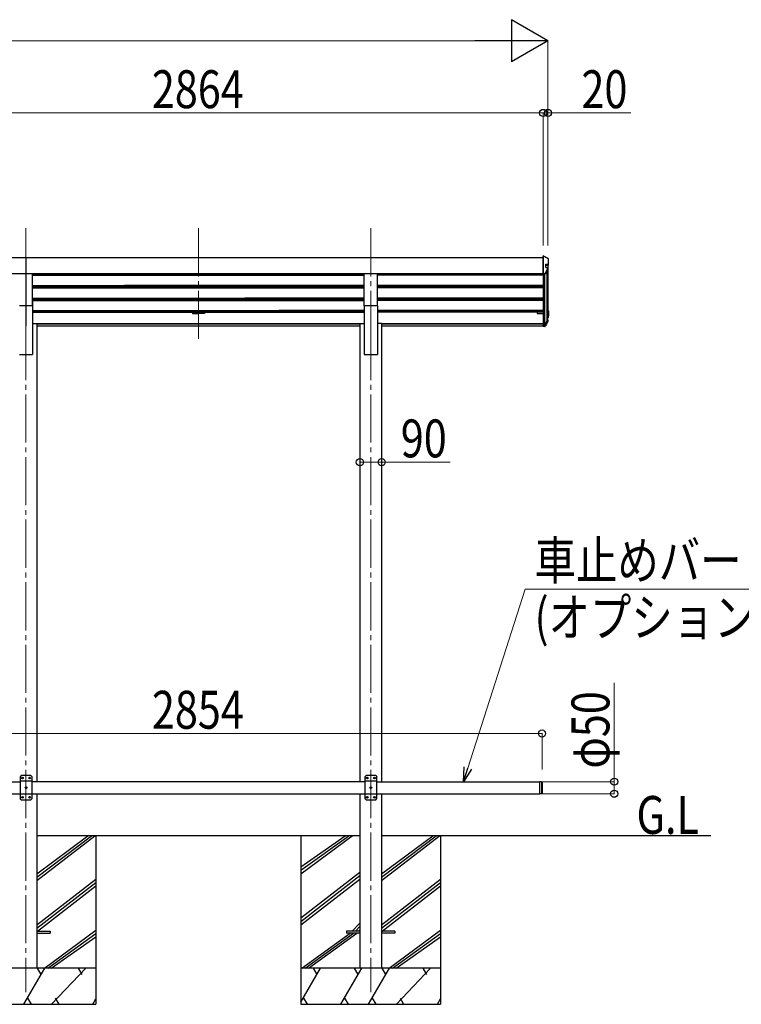
# Model space of a CAD drawing. Units: millimetres. Extents: x 0 to 29435, y 0 to 20790.
# Drawn here: x 13953 to 16950, y 4857 to 8948 of the extents above; entities that cross this region are included whole.
import ezdxf

# ---------------------------------------------------------------- set-up
doc = ezdxf.new("R2010")
doc.units = ezdxf.units.MM
doc.linetypes.add('YCENTER_1', pattern=[13, 10, -1, 1, -1])
for name, color, linetype, lineweight in [('USER1', 3, 'Continuous', 13), ('YKK_12', 2, 'Continuous', 13), ('YKK_13', 4, 'Continuous', 30), ('YKK_A1', 4, 'Continuous', 30), ('YKK_D', 6, 'Continuous', 13)]:
    doc.layers.add(name, color=color, linetype=linetype, lineweight=lineweight)
doc.styles.add('text-b', font='extslim2.shx', dxfattribs={"width": 0.8, "bigfont": 'extfont2.shx'})

msp = doc.modelspace()

# ---------------------------------------------------------------- linework, layer by layer
at = {"layer": 'YKK_12', "linetype": 'YCENTER_1', "ltscale": 20}
for p, q in [((13979.3, 8081.9), (13979.3, 7604.4)), ((14695.3, 8081.9), (14695.3, 7604.4)), ((15411.3, 8081.9), (15411.3, 7604.4)), ((13979.3, 7651.1), (13979.3, 4907.5)), ((15411.3, 7651.1), (15411.3, 4907.5))]:
    msp.add_line(p, q, dxfattribs=at)
at = {"layer": 'YKK_13'}
for p, q in [((16128.3, 7966.7), (16127.3, 7966.7)), ((16127.3, 7892.6), (16127.3, 7966.7)), ((16149.3, 7934.4), (16149.3, 7955.4)), ((16146.7, 7911.9), (16135, 7890.5)), ((16138.5, 7919.4), (16138.5, 7932.3)), ((16138.5, 7932.3), (16147.3, 7932.3)), ((16147.3, 7927.8), (16138.5, 7927.8)), ((16146.9, 7917), (16146.9, 7912.8)), ((16149.3, 7929.8), (16149.3, 7934.4)), ((16133.3, 7892.6), (16127.3, 7892.6)), ((16133.3, 7889.5), (16127.3, 7889.5)), ((16147.3, 7741.2), (16147.4, 7741.2)), ((16147.3, 7739.7), (16147.3, 7739.7)), ((16147.3, 7739.2), (16147.3, 7739.2)), ((16147.8, 7739.2), (16147.8, 7718.3)), ((16149.3, 7739.2), (16149.3, 7718.3)), ((16144.1, 7699.5), (16133.6, 7680)), ((16145.3, 7701.1), (16133.7, 7679.8)), ((16146.7, 7700.4), (16135, 7679.1)), ((16147.3, 7717.8), (16142.3, 7717.8)), ((16147.3, 7716.3), (16142.3, 7716.3)), ((16142.3, 7709.8), (16147.3, 7709.8)), ((16142.3, 7703.5), (16145, 7703.4)), ((16142.3, 7702), (16144.9, 7701.9)), ((16142.3, 7701.5), (16144.9, 7701.4)), ((16146.9, 7701.4), (16146.9, 7695.2)), ((16149.3, 7711.8), (16149.3, 7718.3)), ((16127.3, 7679.5), (16127.3, 7679.8)), ((16133.3, 7679.5), (16127.3, 7679.5)), ((16127.3, 7678), (16127.3, 7679.5)), ((16127.3, 7673), (16127.3, 7678)), ((16133.3, 7678), (16127.3, 7678)), ((16133.3, 7673), (16127.3, 7673)), ((13959.7, 5807.5), (13954.7, 5802.5)), ((13954.7, 5802.5), (13954.7, 5712.5)), ((14004.7, 5784.8), (13954.7, 5784.8)), ((13999.7, 5807.5), (13959.7, 5807.5)), ((13962.6, 5797.9), (13962.6, 5797.1)), ((13963.4, 5797.9), (13962.6, 5797.9)), ((13962.6, 5797.1), (13963.4, 5797.1)), ((13965.1, 5799.6), (13964.2, 5799.6)), ((13964.2, 5799.6), (13964.2, 5798.8)), ((13964.2, 5796.2), (13964.2, 5795.4)), ((13964.2, 5795.4), (13965.1, 5795.4)), ((13965.1, 5798.8), (13965.1, 5799.6)), ((13965.1, 5795.4), (13965.1, 5796.2)), ((13966.8, 5797.9), (13965.9, 5797.9)), ((13965.9, 5797.1), (13966.8, 5797.1)), ((13966.8, 5797.1), (13966.8, 5797.9)), ((13992.6, 5797.9), (13992.6, 5797.1)), ((13993.4, 5797.9), (13992.6, 5797.9)), ((13992.6, 5797.1), (13993.4, 5797.1)), ((13995.1, 5799.6), (13994.2, 5799.6)), ((13994.2, 5799.6), (13994.2, 5798.8)), ((13994.2, 5796.2), (13994.2, 5795.4)), ((13994.2, 5795.4), (13995.1, 5795.4)), ((13995.1, 5798.8), (13995.1, 5799.6)), ((13995.1, 5795.4), (13995.1, 5796.2)), ((13996.8, 5797.9), (13995.9, 5797.9)), ((13995.9, 5797.1), (13996.8, 5797.1)), ((13996.8, 5797.1), (13996.8, 5797.9)), ((13999.7, 5807.5), (14004.7, 5802.5)), ((14004.7, 5712.5), (14004.7, 5802.5)), ((15391.7, 5807.5), (15386.7, 5802.5)), ((15386.7, 5802.5), (15386.7, 5712.5)), ((15436.7, 5784.8), (15386.7, 5784.8)), ((15431.7, 5807.5), (15391.7, 5807.5)), ((15394.6, 5797.9), (15394.6, 5797.1)), ((15395.4, 5797.9), (15394.6, 5797.9)), ((15394.6, 5797.1), (15395.4, 5797.1)), ((15397.1, 5799.6), (15396.2, 5799.6)), ((15396.2, 5799.6), (15396.2, 5798.8)), ((15396.2, 5796.2), (15396.2, 5795.4)), ((15396.2, 5795.4), (15397.1, 5795.4)), ((15397.1, 5798.8), (15397.1, 5799.6)), ((15397.1, 5795.4), (15397.1, 5796.2)), ((15398.8, 5797.9), (15397.9, 5797.9)), ((15397.9, 5797.1), (15398.8, 5797.1)), ((15398.8, 5797.1), (15398.8, 5797.9)), ((15424.6, 5797.9), (15424.6, 5797.1)), ((15425.4, 5797.9), (15424.6, 5797.9)), ((15424.6, 5797.1), (15425.4, 5797.1)), ((15427.1, 5799.6), (15426.2, 5799.6)), ((15426.2, 5799.6), (15426.2, 5798.8)), ((15426.2, 5796.2), (15426.2, 5795.4)), ((15426.2, 5795.4), (15427.1, 5795.4)), ((15427.1, 5798.8), (15427.1, 5799.6)), ((15427.1, 5795.4), (15427.1, 5796.2)), ((15428.8, 5797.9), (15427.9, 5797.9)), ((15427.9, 5797.1), (15428.8, 5797.1)), ((15428.8, 5797.1), (15428.8, 5797.9)), ((15431.7, 5807.5), (15436.7, 5802.5)), ((15436.7, 5712.5), (15436.7, 5802.5)), ((16112.5, 5782.5), (16112.5, 5732.5)), ((16120.5, 5782.5), (16120.5, 5732.5)), ((16122.5, 5780.5), (16120.5, 5782.5)), ((16122.5, 5780.5), (16122.5, 5734.5)), ((14004.7, 5730.2), (13954.7, 5730.2)), ((13977.6, 5757.9), (13977.6, 5757.1)), ((13978.4, 5757.9), (13977.6, 5757.9)), ((13977.6, 5757.1), (13978.4, 5757.1)), ((13980.1, 5759.6), (13979.2, 5759.6)), ((13979.2, 5759.6), (13979.2, 5758.8)), ((13979.2, 5756.2), (13979.2, 5755.4)), ((13979.2, 5755.4), (13980.1, 5755.4)), ((13980.1, 5758.8), (13980.1, 5759.6)), ((13980.1, 5755.4), (13980.1, 5756.2)), ((13981.8, 5757.9), (13980.9, 5757.9)), ((13980.9, 5757.1), (13981.8, 5757.1)), ((13981.8, 5757.1), (13981.8, 5757.9)), ((15436.7, 5730.2), (15386.7, 5730.2)), ((15409.6, 5757.9), (15409.6, 5757.1)), ((15410.4, 5757.9), (15409.6, 5757.9)), ((15409.6, 5757.1), (15410.4, 5757.1)), ((15412.1, 5759.6), (15411.2, 5759.6)), ((15411.2, 5759.6), (15411.2, 5758.8)), ((15411.2, 5756.2), (15411.2, 5755.4)), ((15411.2, 5755.4), (15412.1, 5755.4)), ((15412.1, 5758.8), (15412.1, 5759.6)), ((15412.1, 5755.4), (15412.1, 5756.2)), ((15413.8, 5757.9), (15412.9, 5757.9)), ((15412.9, 5757.1), (15413.8, 5757.1)), ((15413.8, 5757.1), (15413.8, 5757.9)), ((16122.5, 5734.5), (16120.5, 5732.5)), ((13959.7, 5707.5), (13954.7, 5712.5)), ((13959.7, 5707.5), (13999.7, 5707.5)), ((13962.6, 5717.9), (13962.6, 5717.1)), ((13963.4, 5717.9), (13962.6, 5717.9)), ((13962.6, 5717.1), (13963.4, 5717.1)), ((13965.1, 5719.6), (13964.2, 5719.6)), ((13964.2, 5719.6), (13964.2, 5718.8)), ((13964.2, 5716.2), (13964.2, 5715.4)), ((13964.2, 5715.4), (13965.1, 5715.4)), ((13965.1, 5718.8), (13965.1, 5719.6)), ((13965.1, 5715.4), (13965.1, 5716.2)), ((13966.8, 5717.9), (13965.9, 5717.9)), ((13965.9, 5717.1), (13966.8, 5717.1)), ((13966.8, 5717.1), (13966.8, 5717.9)), ((13992.6, 5717.9), (13992.6, 5717.1)), ((13993.4, 5717.9), (13992.6, 5717.9)), ((13992.6, 5717.1), (13993.4, 5717.1)), ((13995.1, 5719.6), (13994.2, 5719.6)), ((13994.2, 5719.6), (13994.2, 5718.8)), ((13994.2, 5716.2), (13994.2, 5715.4)), ((13994.2, 5715.4), (13995.1, 5715.4)), ((13995.1, 5718.8), (13995.1, 5719.6)), ((13995.1, 5715.4), (13995.1, 5716.2)), ((13996.8, 5717.9), (13995.9, 5717.9)), ((13995.9, 5717.1), (13996.8, 5717.1)), ((13996.8, 5717.1), (13996.8, 5717.9)), ((13999.7, 5707.5), (14004.7, 5712.5)), ((15391.7, 5707.5), (15386.7, 5712.5)), ((15391.7, 5707.5), (15431.7, 5707.5)), ((15394.6, 5717.9), (15394.6, 5717.1)), ((15395.4, 5717.9), (15394.6, 5717.9)), ((15394.6, 5717.1), (15395.4, 5717.1)), ((15397.1, 5719.6), (15396.2, 5719.6)), ((15396.2, 5719.6), (15396.2, 5718.8)), ((15396.2, 5716.2), (15396.2, 5715.4)), ((15396.2, 5715.4), (15397.1, 5715.4)), ((15397.1, 5718.8), (15397.1, 5719.6)), ((15397.1, 5715.4), (15397.1, 5716.2)), ((15398.8, 5717.9), (15397.9, 5717.9)), ((15397.9, 5717.1), (15398.8, 5717.1)), ((15398.8, 5717.1), (15398.8, 5717.9)), ((15424.6, 5717.9), (15424.6, 5717.1)), ((15425.4, 5717.9), (15424.6, 5717.9)), ((15424.6, 5717.1), (15425.4, 5717.1)), ((15427.1, 5719.6), (15426.2, 5719.6)), ((15426.2, 5719.6), (15426.2, 5718.8)), ((15426.2, 5716.2), (15426.2, 5715.4)), ((15426.2, 5715.4), (15427.1, 5715.4)), ((15427.1, 5718.8), (15427.1, 5719.6)), ((15427.1, 5715.4), (15427.1, 5716.2)), ((15428.8, 5717.9), (15427.9, 5717.9)), ((15427.9, 5717.1), (15428.8, 5717.1)), ((15428.8, 5717.1), (15428.8, 5717.9)), ((15431.7, 5707.5), (15436.7, 5712.5))]:
    msp.add_line(p, q, dxfattribs=at)
at = {"layer": 'YKK_13', "ltscale": 20}
for p, q in [((16128.3, 7966.7), (16128.9, 7966.6)), ((16128.9, 7966.6), (16129.2, 7966.5)), ((16146.7, 7911.9), (16146.8, 7912.4)), ((16146.8, 7912.4), (16146.9, 7912.8)), ((14006.8, 7891.9), (13951.8, 7891.9)), ((14006.8, 7760.1), (14006.8, 7891.9)), ((15383.8, 7760.1), (15383.8, 7891.9)), ((15438.8, 7891.9), (15383.8, 7891.9)), ((15438.8, 7760.1), (15438.8, 7891.9)), ((14006.8, 7760.1), (13951.8, 7760.1)), ((15438.8, 7760.1), (15383.8, 7760.1)), ((16144.2, 7699.7), (16144.1, 7699.5)), ((16144.3, 7700), (16144.2, 7699.7)), ((16120.5, 5782.5), (16112.5, 5782.5)), ((16120.5, 5732.5), (16112.5, 5732.5)), ((14024.1, 5162), (14079.1, 5162)), ((14079.1, 5162), (14079.1, 5153)), ((15311.1, 5162), (15311.1, 5153)), ((15366.1, 5162), (15311.1, 5162)), ((15511.1, 5162), (15456.1, 5162)), ((15511.1, 5162), (15511.1, 5153)), ((14024.1, 5153), (14079.1, 5153)), ((15366.1, 5153), (15311.1, 5153)), ((15511.1, 5153), (15456.1, 5153))]:
    msp.add_line(p, q, dxfattribs=at)
at = {"layer": 'YKK_13'}
for centre in [(13964.7, 5797.5), (13994.7, 5797.5), (15396.7, 5797.5), (15426.7, 5797.5), (13979.7, 5757.5), (15411.7, 5757.5), (13964.7, 5717.5), (13994.7, 5717.5), (15396.7, 5717.5), (15426.7, 5717.5)]:
    msp.add_circle(centre, 3.5, dxfattribs=at)
for centre, radius, start, end in [((16147.3, 7955.4), 1.99, 0.2173, 87.3897), ((16144.9, 7917), 2.05, 331.4644, 85.8385), ((16147.3, 7934.4), 2.01, 270.2697, 0.3435), ((16147.3, 7929.8), 1.99, 269.8431, 359.8422), ((16133.3, 7894.6), 1.98, 270.4731, 333.7721), ((16133.3, 7891.5), 2, 269.9369, 331.3432), ((16147.3, 7739.2), 0.498, 0.1468, 87.1675), ((16147.3, 7738.7), 0.498, 0.1468, 87.1675), ((16147.3, 7739.2), 1.99, 0.1468, 87.1675), ((16144.9, 7701.4), 0.497, 331.5638, 87.2616), ((16144.9, 7700.9), 0.5, 31.8006, 87.0718), ((16144.9, 7701.4), 1.99, 331.5638, 87.2616), ((16146.3, 7718.8), 0.996, 282.7982, 359.8672), ((16145.1, 7695.2), 1.79, 330.1619, 0.7948), ((16147.3, 7718.3), 1.99, 269.8431, 359.8422), ((16147.3, 7718.3), 0.499, 269.8431, 359.8422), ((16147.3, 7711.8), 1.98, 269.2746, 359.4675), ((16127.6, 7679.8), 0.298, 180.0803, 246.4037), ((16132.7, 7680.5), 1, 282.8682, 331.346), ((16133.3, 7680), 0.5, 269.9369, 331.3432), ((16133.3, 7680), 2, 269.9369, 331.3432), ((16133.3, 7675), 2.02, 269.1607, 329.0605), ((13963.4, 5798.8), 0.84, 270, 0), ((13963.4, 5796.2), 0.84, 0, 90), ((13965.9, 5798.8), 0.84, 180, 270), ((13965.9, 5796.2), 0.84, 90, 180), ((13993.4, 5798.8), 0.84, 270, 0), ((13993.4, 5796.2), 0.84, 0, 90), ((13995.9, 5798.8), 0.84, 180, 270), ((13995.9, 5796.2), 0.84, 90, 180), ((15395.4, 5798.8), 0.84, 270, 0), ((15395.4, 5796.2), 0.84, 0, 90), ((15397.9, 5798.8), 0.84, 180, 270), ((15397.9, 5796.2), 0.84, 90, 180), ((15425.4, 5798.8), 0.84, 270, 0), ((15425.4, 5796.2), 0.84, 0, 90), ((15427.9, 5798.8), 0.84, 180, 270), ((15427.9, 5796.2), 0.84, 90, 180), ((13978.4, 5758.8), 0.84, 270, 0), ((13978.4, 5756.2), 0.84, 0, 90), ((13980.9, 5758.8), 0.84, 180, 270), ((13980.9, 5756.2), 0.84, 90, 180), ((15410.4, 5758.8), 0.84, 270, 0), ((15410.4, 5756.2), 0.84, 0, 90), ((15412.9, 5758.8), 0.84, 180, 270), ((15412.9, 5756.2), 0.84, 90, 180), ((13963.4, 5718.8), 0.84, 270, 0), ((13963.4, 5716.2), 0.84, 0, 90), ((13965.9, 5718.8), 0.84, 180, 270), ((13965.9, 5716.2), 0.84, 90, 180), ((13993.4, 5718.8), 0.84, 270, 0), ((13993.4, 5716.2), 0.84, 0, 90), ((13995.9, 5718.8), 0.84, 180, 270), ((13995.9, 5716.2), 0.84, 90, 180), ((15395.4, 5718.8), 0.84, 270, 0), ((15395.4, 5716.2), 0.84, 0, 90), ((15397.9, 5718.8), 0.84, 180, 270), ((15397.9, 5716.2), 0.84, 90, 180), ((15425.4, 5718.8), 0.84, 270, 0), ((15425.4, 5716.2), 0.84, 0, 90), ((15427.9, 5718.8), 0.84, 180, 270), ((15427.9, 5716.2), 0.84, 90, 180)]:
    msp.add_arc(centre, radius, start, end, dxfattribs=at)
at = {"layer": 'YKK_13', "extrusion": (0, 0, -1)}
for centre, major_axis, ratio, start_param, end_param in [((16160, 7939), (-222.6, 113.6), 0.042479, 1.410252, 1.491824), ((16271.8, 7939), (-2175.2, 113.4), 0.005463, 1.513214, 1.513262), ((16165.3, 7939), (61.5, 114), 0.043861, 4.280404, 4.486043), ((15543.1, 7939), (-2175.2, 113.4), 0.005463, 1.847733, 1.850859), ((16165.3, 7740), (61.5, 114), 0.043861, 1.959217, 2.164855)]:
    msp.add_ellipse(centre, major_axis=major_axis, ratio=ratio, start_param=start_param, end_param=end_param, dxfattribs=at)
at = {"layer": 'YKK_A1', "ltscale": 20}
for p, q in [((13263.3, 7960.9), (16127.3, 7960.9)), ((13979.3, 7960.9), (13979.3, 7677)), ((16127.3, 7965.5), (16127.3, 7676.9)), ((16142.3, 7903.9), (16142.3, 7696.3)), ((16147.3, 7927.8), (16147.3, 7718.8)), ((13263.3, 7894.3), (16127.3, 7894.3)), ((14006.8, 7891.1), (14849.1, 7891.1)), ((14006.8, 7891.1), (15383.8, 7891.1)), ((14006.8, 7886.5), (15383.8, 7886.5)), ((14006.8, 7886.5), (14364.2, 7886.5)), ((14670.3, 7886.5), (14670.3, 7890.9)), ((14720.3, 7886.5), (14720.3, 7890.9)), ((15383.8, 7891.1), (14899.1, 7891.1)), ((14899.1, 7890.9), (15383.8, 7890.9)), ((15383.8, 7886.5), (14899.1, 7886.5)), ((16127.3, 7891.1), (15438.8, 7891.1)), ((15438.8, 7890.9), (16127.3, 7890.9)), ((16127.3, 7886.5), (15438.8, 7886.5)), ((16102.3, 7886.5), (16102.3, 7890.9)), ((16133.2, 7889.5), (16133.2, 7679.6)), ((14006.8, 7844.6), (14346.5, 7844.6)), ((14006.8, 7844.6), (15383.8, 7844.6)), ((14006.8, 7843.1), (14346.5, 7843.1)), ((14006.8, 7843.1), (15383.8, 7843.1)), ((14006.8, 7838.8), (14849.1, 7838.8)), ((14006.8, 7838.8), (15383.8, 7838.8)), ((14006.8, 7833.9), (15383.8, 7833.9)), ((14006.8, 7833.9), (14849.1, 7833.9)), ((15383.8, 7843.1), (14388.7, 7843.1)), ((15383.8, 7844.6), (14388.8, 7844.6)), ((14670.3, 7833.9), (14670.3, 7838.8)), ((14720.3, 7833.9), (14720.3, 7838.8)), ((15383.8, 7838.8), (14899.1, 7838.8)), ((15383.8, 7833.9), (14899.1, 7833.9)), ((16127.3, 7844.6), (15438.8, 7844.6)), ((16127.3, 7843.1), (15438.8, 7843.1)), ((16127.3, 7838.8), (15438.8, 7838.8)), ((16127.3, 7833.9), (15438.8, 7833.9)), ((16102.3, 7833.9), (16102.3, 7838.8)), ((14006.8, 7792), (14846.6, 7792)), ((14006.8, 7792), (15383.8, 7792)), ((14006.8, 7791.9), (14006.8, 7557.5)), ((14006.8, 7790.6), (14846.5, 7790.6)), ((14006.8, 7790.6), (15383.8, 7790.6)), ((14006.8, 7786.2), (14849.1, 7786.2)), ((14006.8, 7786.2), (15383.8, 7786.2)), ((14006.8, 7781.3), (15383.8, 7781.3)), ((14006.8, 7781.3), (14849.1, 7781.3)), ((14670.3, 7781.3), (14670.3, 7786.2)), ((14720.3, 7781.3), (14720.3, 7786.2)), ((15383.8, 7790.6), (14888.7, 7790.6)), ((15383.8, 7792), (14888.9, 7792)), ((15383.8, 7786.2), (14899.1, 7786.2)), ((15383.8, 7781.3), (15006.6, 7781.3)), ((16127.3, 7792), (15438.8, 7792)), ((16127.3, 7790.6), (15438.8, 7790.6)), ((16127.3, 7786.2), (15438.8, 7786.2)), ((16127.3, 7781.3), (15438.8, 7781.3)), ((16102.3, 7781.3), (16102.3, 7786.2)), ((14006.8, 7739.5), (14988.9, 7739.5)), ((14006.8, 7739.5), (15383.8, 7739.5)), ((14006.8, 7738), (14988.8, 7738)), ((14006.8, 7738), (15383.8, 7738)), ((14006.8, 7733.7), (14849.1, 7733.7)), ((14006.8, 7733.7), (15383.8, 7733.7)), ((14006.8, 7733.3), (14133.3, 7733.3)), ((14006.8, 7733.3), (14133.3, 7733.3)), ((14183.3, 7733.3), (14849.1, 7733.3)), ((14183.3, 7733.3), (15207.1, 7733.3)), ((14670.3, 7733.7), (14670.3, 7728.1)), ((14670.3, 7733.7), (14670.3, 7728.1)), ((14720.3, 7733.7), (14720.3, 7728.1)), ((15383.8, 7733.7), (15029.9, 7733.7)), ((15383.8, 7738), (15031, 7738)), ((15383.8, 7739.5), (15031.1, 7739.5)), ((15257.1, 7733.3), (15383.8, 7733.3)), ((15383.8, 7733.3), (15257.1, 7733.3)), ((15383.8, 7760.1), (15383.8, 7557.5)), ((15438.8, 7760.1), (15438.8, 7557.5)), ((16127.3, 7739.5), (15438.8, 7739.5)), ((16127.3, 7738), (15438.8, 7738)), ((16127.3, 7733.7), (15438.8, 7733.7)), ((16102.3, 7733.3), (15438.8, 7733.3)), ((16102.3, 7733.7), (16102.3, 7728.1)), ((14670.3, 7728.1), (14695.3, 7728.1)), ((14720.3, 7728.1), (14695.3, 7728.1)), ((16102.3, 7728.1), (16127.3, 7728.1)), ((14006.8, 7686.5), (14024.5, 7686.5)), ((14024.5, 7686.5), (14024.5, 5782.5)), ((14024.5, 7686.1), (15366.1, 7686.1)), ((14024.5, 7686.1), (15366.1, 7686.1)), ((14024.5, 7684.7), (15366.1, 7684.7)), ((14024.5, 7684.7), (15366.1, 7684.7)), ((14024.5, 7677), (15366.1, 7677)), ((14024.5, 7677), (15366.1, 7677)), ((15277.3, 7686.1), (15366.1, 7686.1)), ((15277.3, 7684.7), (15366.1, 7684.7)), ((15277.3, 7677), (15366.1, 7677)), ((15366.1, 7686.5), (15366.1, 5782.5)), ((15366.1, 7686.5), (15383.8, 7686.5)), ((15456.5, 7686.5), (15438.8, 7686.5)), ((15456.5, 7686.5), (15456.5, 5782.5)), ((15456.5, 7686.1), (16127.3, 7686.1)), ((15456.5, 7684.7), (16000.9, 7684.7)), ((15456.5, 7677), (16014.5, 7677)), ((15710.1, 7677), (16014.5, 7677)), ((15723, 7684.7), (16127.3, 7684.7)), ((16014.5, 7677), (16127.3, 7677)), ((13951.8, 7557.5), (14006.8, 7557.5)), ((15383.8, 7557.5), (15438.8, 7557.5)), ((16112.5, 5782.5), (16112.5, 5732.5)), ((14024.5, 5732.5), (14024.5, 5007.5)), ((15366.1, 5732.5), (15366.1, 5007.5)), ((15456.5, 5732.5), (15456.5, 5007.5)), ((15194.6, 5557.5), (14024.5, 5557.5)), ((14269.5, 5557.5), (14269.5, 4857.5)), ((15121.5, 5557.5), (15121.5, 4857.5)), ((15366.1, 5557.5), (15194.6, 5557.5)), ((16824.3, 5557.5), (15456.5, 5557.5)), ((15701.5, 5557.5), (15701.5, 4857.5))]:
    msp.add_line(p, q, dxfattribs=at)
at = {"layer": 'YKK_A1'}
for p, q in [((13278.5, 5782.5), (13954.7, 5782.5)), ((15386.7, 5782.5), (14004.7, 5782.5)), ((15436.7, 5782.5), (16112.5, 5782.5)), ((13278.5, 5732.5), (13954.7, 5732.5)), ((14004.7, 5732.5), (15386.7, 5732.5)), ((15436.7, 5732.5), (16112.5, 5732.5)), ((14024.5, 5371.9), (14265.1, 5557.5)), ((14024.5, 5386), (14251, 5557.5)), ((14024.5, 5400.1), (14236.8, 5557.5)), ((15121.5, 5428.5), (15305.4, 5557.5)), ((15121.5, 5414.4), (15319.6, 5557.5)), ((15121.5, 5400.2), (15333.7, 5557.5)), ((15456.5, 5371.9), (15697.1, 5557.5)), ((15456.5, 5386), (15683, 5557.5)), ((15456.5, 5400.1), (15668.8, 5557.5)), ((15121.5, 5216.4), (15366.5, 5406.4)), ((14024.5, 5188), (14269.5, 5378)), ((14024.5, 5173.9), (14269.5, 5363.9)), ((15121.5, 5202.2), (15366.5, 5392.2)), ((15121.5, 5188.1), (15366.5, 5378.1)), ((15456.5, 5188), (15701.5, 5378)), ((15456.5, 5173.9), (15701.5, 5363.9)), ((14026.7, 5162), (14269.5, 5349.7)), ((15458.7, 5162), (15701.5, 5349.7)), ((14056.1, 5007.5), (14269.5, 5165.9)), ((15334.2, 5162), (15366.5, 5194.3)), ((15348.4, 5162), (15366.5, 5180.1)), ((15362.5, 5162), (15366.5, 5166)), ((15488.1, 5007.5), (15701.5, 5165.9)), ((14070.2, 5007.5), (14269.5, 5151.7)), ((14084.4, 5007.5), (14269.5, 5137.6)), ((15124.7, 5007.5), (15325.2, 5153)), ((15138.9, 5007.5), (15339.4, 5153)), ((15153, 5007.5), (15353.5, 5153)), ((15502.2, 5007.5), (15701.5, 5151.7)), ((15516.4, 5007.5), (15701.5, 5137.6)), ((14269.5, 5007.5), (13689.5, 5007.5)), ((13970.4, 4857.5), (14057, 5007.5)), ((14042, 4981.5), (14027, 5007.5)), ((14085.9, 4857.5), (14227.5, 5007.5)), ((14212.5, 4981.5), (14197.5, 5007.5)), ((15701.5, 5007.5), (15121.5, 5007.5)), ((15121.5, 4866.1), (15203.1, 5007.5)), ((15188.1, 4981.5), (15173.1, 5007.5)), ((15287, 4857.5), (15373.6, 5007.5)), ((15358.6, 4981.5), (15343.6, 5007.5)), ((15402.4, 4857.5), (15489, 5007.5)), ((15474, 4981.5), (15459, 5007.5)), ((15517.9, 4857.5), (15659.5, 5007.5)), ((15644.5, 4981.5), (15629.5, 5007.5)), ((13985.4, 4883.5), (14000.4, 4857.5)), ((14100.9, 4883.5), (14115.9, 4857.5)), ((14256.4, 4857.5), (14269.5, 4880.2)), ((15131.5, 4883.5), (15146.5, 4857.5)), ((15302, 4883.5), (15317, 4857.5)), ((15417.4, 4883.5), (15432.4, 4857.5)), ((15532.9, 4883.5), (15547.9, 4857.5)), ((15688.4, 4857.5), (15701.5, 4880.2)), ((13689.5, 4857.5), (14269.5, 4857.5)), ((15121.5, 4857.5), (15701.5, 4857.5))]:
    msp.add_line(p, q, dxfattribs=at)
at = {"layer": 'YKK_D', "lineweight": -2}
for p, q in [((16147.3, 8860.9), (15995.7, 8948.4)), ((15995.7, 8948.4), (15995.7, 8773.4)), ((16147.3, 8860.9), (15844.2, 8860.9)), ((16147.3, 8860.9), (15995.7, 8773.4))]:
    msp.add_line(p, q, dxfattribs=at)
at = {"layer": 'YKK_D'}
for p, q in [((8406.1, 8860.9), (15972.3, 8860.9)), ((16147.3, 8010.9), (16147.3, 8861.9)), ((16127.3, 8560.9), (13263.3, 8560.9)), ((16127.3, 8560.9), (16067.8, 8560.9)), ((16127.3, 8010.9), (16127.3, 8561.9)), ((16127.3, 8010.9), (16127.3, 8561.9)), ((16127.3, 8560.9), (16147.3, 8560.9)), ((16147.3, 8010.9), (16147.3, 8561.9)), ((16147.3, 8560.9), (16491.1, 8560.9)), ((15366.1, 7109.9), (15456.5, 7109.9)), ((15456.5, 7109.9), (15740.8, 7109.9)), ((15815.1, 5839.2), (16053, 6582.5)), ((16053, 6582.5), (17062.7, 6582.5)), ((16422.5, 5782.5), (16422.5, 6192.8)), ((13268.5, 5982.5), (16122.5, 5982.5)), ((16122.5, 5832.5), (16122.5, 5983.5)), ((16122.5, 5782.5), (16423.5, 5782.5)), ((16422.5, 5732.5), (16422.5, 5782.5)), ((16122.5, 5732.5), (16423.5, 5732.5))]:
    msp.add_line(p, q, dxfattribs=at)
at = {"layer": 'YKK_D', "linetype": 'ByBlock', "lineweight": -2}
for p, q in [((15797, 5782.5), (15799.9, 5844)), ((15797, 5782.5), (15815.1, 5839.2)), ((15830.3, 5834.3), (15797, 5782.5))]:
    msp.add_line(p, q, dxfattribs=at)
for centre in [(16127.3, 8560.9), (16127.3, 8560.9), (16147.3, 8560.9), (15366.1, 7109.9), (15456.5, 7109.9), (16122.5, 5982.5), (16422.5, 5782.5), (16422.5, 5732.5)]:
    msp.add_circle(centre, 14.9, dxfattribs=at)

# ---------------------------------------------------------------- texts
at = {"layer": 'USER1', "style": 'text-b', "width": 0.8}
msp.add_text('G.L', height=157.5, dxfattribs=at).set_placement((16515, 5565.5))
at = {"layer": 'YKK_D', "style": 'text-b', "width": 0.8}
for s, p in [('2864', (14502.1, 8580.9)), ('20', (16286.3, 8580.9)), ('90', (15536, 7129.9)), ('車止めバー', (16091.7, 6622.9)), ('(オプション)', (16091.7, 6386.6)), ('2854', (14502.3, 6002.5))]:
    msp.add_text(s, height=157.5, dxfattribs=at).set_placement(p)
msp.add_text('φ50', height=157.5, rotation=90, dxfattribs=at).set_placement((16402.5, 5836.8))

doc.saveas('drawing.dxf')
